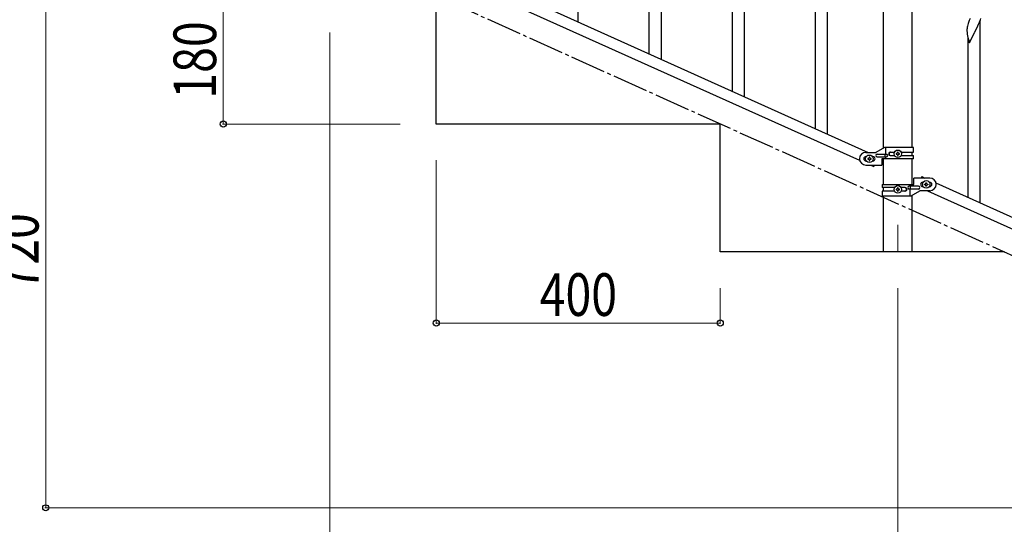
# Model space of a CAD drawing. Units: millimetres. Extents: x 0 to 8280, y 0 to 5795.
# Drawn here: x 5679 to 7066, y 1150 to 1860 of the extents above; entities that cross this region are included whole.
import ezdxf

# ---------------------------------------------------------------- set-up
doc = ezdxf.new("R2010")
doc.units = ezdxf.units.MM
doc.linetypes.add('YCENTER_1', pattern=[13, 10, -1, 1, -1])
for name, color, linetype, lineweight in [('YKK_12', 2, 'Continuous', 13), ('YKK_A1', 4, 'Continuous', 30), ('YKK_D', 6, 'Continuous', 13)]:
    doc.layers.add(name, color=color, linetype=linetype, lineweight=lineweight)
doc.styles.add('text-b', font='extslim2.shx', dxfattribs={"width": 0.8, "bigfont": 'extfont2.shx'})

msp = doc.modelspace()

# ---------------------------------------------------------------- linework, layer by layer
at = {"layer": 'YKK_12', "linetype": 'YCENTER_1', "ltscale": 5}
msp.add_line((6915.6, 1570.9), (6915.6, 1532.8), dxfattribs=at)
at = {"layer": 'YKK_A1', "linetype": 'Continuous', "ltscale": 0.5}
for p, q in [((6895.3, 1679.1), (6895.3, 2462.8)), ((6935.8, 1679.9), (6935.8, 2462.8)), ((6169.3, 1989.9), (6873.8, 1672.9)), ((6157.3, 1978.9), (6861.8, 1661.8)), ((6265.6, 1712.8), (6265.6, 1892.8)), ((6665.6, 1712.8), (6265.6, 1712.8)), ((6665.6, 1532.8), (6665.6, 1712.8)), ((6896.7, 1679.9), (6884.6, 1672.9)), ((6937.6, 1679.9), (6896.7, 1679.9)), ((6898.6, 1670.4), (6898.6, 1679.9)), ((6937.6, 1673.4), (6937.6, 1679.9)), ((6870.6, 1672.9), (6884.6, 1672.9)), ((6871.2, 1666.9), (6870.6, 1666.9)), ((6873.2, 1664.4), (6873.2, 1663.4)), ((6874.1, 1664.4), (6873.2, 1664.4)), ((6876, 1666.3), (6875.1, 1666.3)), ((6875.1, 1666.3), (6875.1, 1665.3)), ((6876, 1665.3), (6876, 1666.3)), ((6878, 1664.4), (6877, 1664.4)), ((6878, 1663.4), (6878, 1664.4)), ((6880.6, 1666.9), (6879.9, 1666.9)), ((6886.4, 1670.4), (6899.4, 1670.4)), ((6886.4, 1666.4), (6899.4, 1666.4)), ((6898, 1666.4), (6898, 1670.4)), ((6898.6, 1663.9), (6898.6, 1666.4)), ((6905, 1673.4), (6910.9, 1673.4)), ((6905, 1668.4), (6910.9, 1668.4)), ((6913.2, 1671.3), (6913.2, 1670.4)), ((6914.1, 1671.3), (6913.2, 1671.3)), ((6913.2, 1670.4), (6914.1, 1670.4)), ((6916, 1673.3), (6915.1, 1673.3)), ((6915.1, 1673.3), (6915.1, 1672.3)), ((6915.1, 1669.4), (6915.1, 1668.5)), ((6915.1, 1668.5), (6916, 1668.5)), ((6916, 1672.3), (6916, 1673.3)), ((6916, 1668.5), (6916, 1669.4)), ((6918, 1671.3), (6917, 1671.3)), ((6917, 1670.4), (6918, 1670.4)), ((6918, 1670.4), (6918, 1671.3)), ((6920.2, 1673.4), (6937.6, 1673.4)), ((6920.2, 1668.4), (6937.6, 1668.4)), ((6935.8, 1668.4), (6935.8, 1673.4)), ((6937.6, 1663.9), (6937.6, 1668.4)), ((6871.2, 1660.9), (6870.6, 1660.9)), ((6870.6, 1654.9), (6893.1, 1654.9)), ((6873.2, 1663.4), (6874.1, 1663.4)), ((6875.1, 1662.4), (6875.1, 1661.5)), ((6875.1, 1661.5), (6876, 1661.5)), ((6876, 1661.5), (6876, 1662.4)), ((6877, 1663.4), (6878, 1663.4)), ((6877.3, 1654.9), (6881.6, 1652.9)), ((6880.6, 1660.9), (6879.9, 1660.9)), ((6882.5, 1654.9), (6881.6, 1652.9)), ((6893.1, 1663.9), (6893.1, 1654.9)), ((6937.6, 1663.9), (6893.1, 1663.9)), ((6895.3, 1627.8), (6895.3, 1663.9)), ((6935.8, 1627.8), (6935.8, 1663.9)), ((6938.1, 1627.8), (6938.1, 1636.8)), ((6960.6, 1636.8), (6938.1, 1636.8)), ((6949.5, 1638.8), (6948.6, 1636.8)), ((6949.5, 1638.8), (6953.8, 1636.8)), ((6893.6, 1627.8), (6893.6, 1623.3)), ((6893.6, 1627.8), (6938.1, 1627.8)), ((6910.9, 1623.3), (6893.6, 1623.3)), ((6895.3, 1618.3), (6895.3, 1623.3)), ((6916, 1623.2), (6915.1, 1623.2)), ((6915.1, 1623.2), (6915.1, 1622.3)), ((6916, 1622.3), (6916, 1623.2)), ((6926.1, 1623.3), (6920.2, 1623.3)), ((6944.8, 1625.3), (6931.7, 1625.3)), ((6932.5, 1627.8), (6932.5, 1625.3)), ((6933.1, 1625.3), (6933.1, 1621.3)), ((6950.6, 1630.8), (6951.2, 1630.8)), ((6950.6, 1624.8), (6951.2, 1624.8)), ((6953.2, 1627.3), (6953.2, 1628.3)), ((6953.2, 1628.3), (6954.1, 1628.3)), ((6954.1, 1627.3), (6953.2, 1627.3)), ((6955.1, 1629.3), (6955.1, 1630.2)), ((6955.1, 1630.2), (6956, 1630.2)), ((6955.1, 1625.4), (6955.1, 1626.4)), ((6956, 1625.4), (6955.1, 1625.4)), ((6956, 1630.2), (6956, 1629.3)), ((6956, 1626.4), (6956, 1625.4)), ((6957, 1628.3), (6958, 1628.3)), ((6958, 1627.3), (6957, 1627.3)), ((6958, 1628.3), (6958, 1627.3)), ((6959.9, 1630.8), (6960.6, 1630.8)), ((6959.9, 1624.8), (6960.6, 1624.8)), ((6969.3, 1629.9), (7673.8, 1312.8)), ((6893.6, 1618.3), (6893.6, 1611.8)), ((6910.9, 1618.3), (6893.6, 1618.3)), ((6893.6, 1611.8), (6934.4, 1611.8)), ((6895.3, 1532.8), (6895.3, 1611.8)), ((6913.2, 1621.3), (6913.2, 1620.3)), ((6914.1, 1621.3), (6913.2, 1621.3)), ((6913.2, 1620.3), (6914.1, 1620.3)), ((6915.1, 1619.4), (6915.1, 1618.4)), ((6915.1, 1618.4), (6916, 1618.4)), ((6916, 1618.4), (6916, 1619.4)), ((6918, 1621.3), (6917, 1621.3)), ((6917, 1620.3), (6918, 1620.3)), ((6918, 1620.3), (6918, 1621.3)), ((6926.1, 1618.3), (6920.2, 1618.3)), ((6944.8, 1621.3), (6931.7, 1621.3)), ((6932.5, 1621.3), (6932.5, 1611.8)), ((6934.4, 1611.8), (6946.6, 1618.8)), ((6935.8, 1532.8), (6935.8, 1612.6)), ((6960.6, 1618.8), (6946.6, 1618.8)), ((6957.3, 1618.8), (7661.8, 1301.8)), ((7065.6, 1532.8), (6665.6, 1532.8)), ((6935.8, 1532.8), (6895.3, 1532.8))]:
    msp.add_line(p, q, dxfattribs=at)
at = {"layer": 'YKK_A1', "linetype": 'Continuous'}
for p, q in [((6465.6, 1856.6), (6465.6, 2113.4)), ((6682.6, 1758.9), (6682.6, 2111.1)), ((6699.6, 1751.3), (6699.6, 2111.1)), ((6582.6, 1803.9), (6582.6, 2060.7)), ((6565.6, 1811.6), (6565.6, 2035.4)), ((6816.6, 1698.6), (6816.6, 1955.4)), ((6799.6, 1706.3), (6799.6, 1930.1)), ((7016.2, 1858.5), (7015.7, 1857)), ((7017.3, 1861.1), (7016.2, 1858.5)), ((7030.6, 1856.3), (7031.8, 1859.4)), ((7031.6, 1601.9), (7031.6, 1858.7)), ((7031.8, 1859.4), (7032.5, 1861.4)), ((7013.1, 1846.6), (7013, 1845.8)), ((7013, 1845.8), (7013, 1845.4)), ((7013, 1845.4), (7013, 1843.6)), ((7013.4, 1849.2), (7013.2, 1847.9)), ((7013.7, 1850.6), (7013.4, 1849.2)), ((7014.2, 1852.5), (7013.7, 1850.6)), ((7014.6, 1854), (7014.2, 1852.5)), ((7023.9, 1842.1), (7025.6, 1845.5)), ((7025.6, 1845.5), (7027.6, 1849.4)), ((7027.6, 1849.4), (7028.2, 1850.9)), ((7028.2, 1850.9), (7029.3, 1853.3)), ((7029.3, 1853.3), (7030.6, 1856.3)), ((7013, 1843.6), (7013.1, 1842.5)), ((7013.1, 1842.5), (7013.1, 1841.6)), ((7013.1, 1841.6), (7013.2, 1840.4)), ((7013.8, 1836.4), (7014, 1835.5)), ((7014, 1835.5), (7014.3, 1834.3)), ((7014.3, 1834.3), (7014.7, 1833)), ((7014.6, 1609.5), (7014.6, 1833.4)), ((7014.7, 1833), (7016.5, 1826.9)), ((7016.5, 1826.9), (7023.7, 1841.8)), ((7023.7, 1841.8), (7023.9, 1842.1))]:
    msp.add_line(p, q, dxfattribs=at)
at = {"layer": 'YKK_A1', "linetype": 'YCENTER_1', "ltscale": 5}
msp.add_line((7865.6, 1172.8), (6265.6, 1892.8), dxfattribs=at)
at = {"layer": 'YKK_A1', "linetype": 'Continuous', "ltscale": 0.5}
for centre in [(6875.6, 1663.9), (6915.6, 1670.9), (6915.6, 1620.8), (6955.6, 1627.8)]:
    msp.add_circle(centre, 5.3, dxfattribs=at)
at = {"layer": 'YKK_A1', "linetype": 'Continuous'}
for centre, radius, start, end in [((7045, 1844), 32.1, 173.0414, 175.3331), ((7090.3, 1829.8), 79.5, 159.9431, 162.2349), ((7053, 1843.9), 40, 184.955, 187.2468), ((7073.8, 1848.1), 61.2, 188.738, 191.0297)]:
    msp.add_arc(centre, radius, start, end, dxfattribs=at)
at = {"layer": 'YKK_A1', "linetype": 'Continuous', "ltscale": 0.5}
for centre, radius, start, end in [((6870.6, 1663.9), 9, 90, 270), ((6870.6, 1663.9), 3, 90, 270), ((6874.1, 1665.3), 0.96, 270, 0), ((6877, 1665.3), 0.96, 180, 270), ((6880.6, 1663.9), 3, 270, 90), ((6886.4, 1668.4), 2, 90, 270), ((6899.4, 1668.4), 2, 270, 90), ((6905, 1670.9), 2.5, 90, 270), ((6905.7, 1670.9), 2.5, 90, 270), ((6914.1, 1672.3), 0.96, 270, 0), ((6914.1, 1669.4), 0.96, 0, 90), ((6917, 1672.3), 0.96, 180, 270), ((6917, 1669.4), 0.96, 90, 180), ((6874.1, 1662.4), 0.96, 0, 90), ((6877, 1662.4), 0.96, 90, 180), ((6960.6, 1627.8), 9, 270, 90), ((6925.4, 1620.8), 2.5, 270, 90), ((6926.1, 1620.8), 2.5, 270, 90), ((6931.7, 1623.3), 2, 90, 270), ((6944.8, 1623.3), 2, 270, 90), ((6950.6, 1627.8), 3, 90, 270), ((6954.1, 1629.3), 0.96, 270, 0), ((6954.1, 1626.4), 0.96, 0, 90), ((6957, 1629.3), 0.96, 180, 270), ((6957, 1626.4), 0.96, 90, 180), ((6960.6, 1627.8), 3, 270, 90), ((6914.1, 1622.3), 0.96, 270, 0), ((6914.1, 1619.4), 0.96, 0, 90), ((6917, 1622.3), 0.96, 180, 270), ((6917, 1619.4), 0.96, 90, 180)]:
    msp.add_arc(centre, radius, start, end, dxfattribs=at)
at = {"layer": 'YKK_D'}
for p, q in [((5715.6, 1892.8), (5715.6, 1172.8)), ((5965.6, 1712.8), (5965.6, 1892.8)), ((6115.6, 1841.8), (6115.6, 1021.8)), ((6214.6, 1712.8), (5964.6, 1712.8)), ((6265.6, 1661.8), (6265.6, 1431.8)), ((6665.6, 1481.8), (6665.6, 1431.8)), ((6915.6, 1481.8), (6915.6, 1021.8)), ((6915.6, 1481.8), (6915.6, 1021.8)), ((6665.6, 1432.8), (6265.6, 1432.8)), ((7414.6, 1172.8), (5714.6, 1172.8))]:
    msp.add_line(p, q, dxfattribs=at)
at = {"layer": 'YKK_D', "linetype": 'ByBlock', "lineweight": -2}
for centre in [(5965.6, 1712.8), (6265.6, 1432.8), (6665.6, 1432.8), (5715.6, 1172.8)]:
    msp.add_circle(centre, 4.25, dxfattribs=at)

# ---------------------------------------------------------------- texts
at = {"layer": 'YKK_D', "style": 'text-b', "width": 0.8}
for s, p in [('180', (5955.6, 1748.4)), ('720', (5705.6, 1478.4))]:
    msp.add_text(s, height=60, rotation=90, dxfattribs=at).set_placement(p)
msp.add_text('400', height=60, dxfattribs=at).set_placement((6411.2, 1442.8))

doc.saveas('drawing.dxf')
